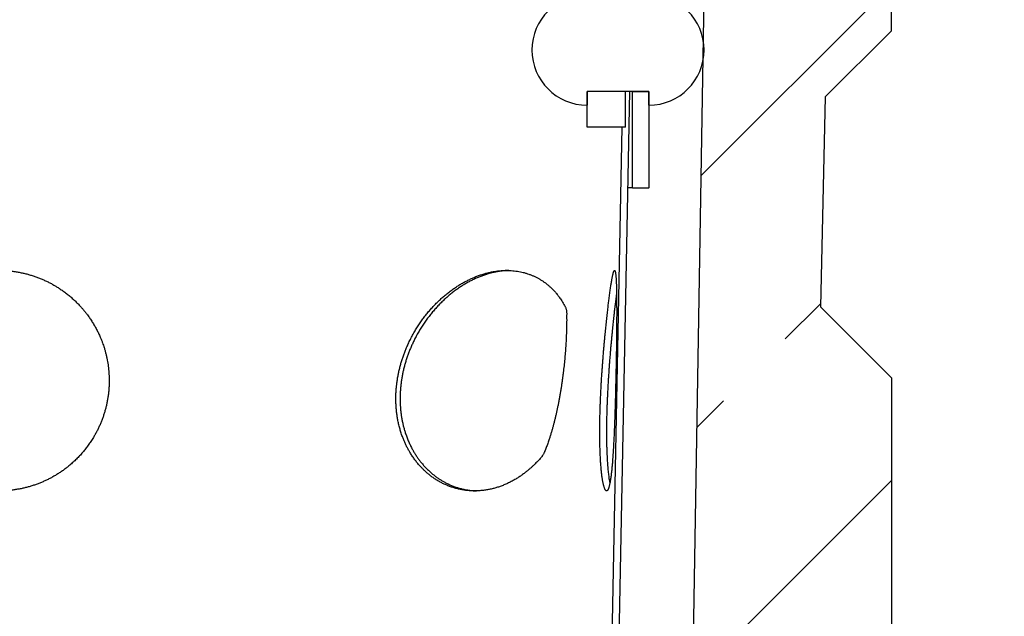
# Model space of a CAD drawing. Units: millimetres. Extents: x 125870 to 139652, y -11960 to 6950.
# Drawn here: x 133922 to 134101, y -1583 to -1475 of the extents above; entities that cross this region are included whole.
import ezdxf

# ---------------------------------------------------------------- set-up
doc = ezdxf.new("R2010")
doc.units = ezdxf.units.MM
doc.header["$LTSCALE"] = 2.5
doc.layers.get('Defpoints').update_dxf_attribs({"color": 10})
doc.layers.add('3002580', color=7, linetype='Continuous')
doc.layers.add('SICHTBAR', color=5, linetype='Continuous', lineweight=25)
doc.styles.get("Standard").update_dxf_attribs({"font": 'arial.ttf'})
doc.dimstyles.get("Standard").update_dxf_attribs({"dimscale": 10, "dimtxt": 3.5, "dimasz": 2.4, "dimexe": 1.8, "dimexo": 0, "dimgap": 1, "dimtad": 1, "dimdec": 0, "dimrnd": 0.01, "dimzin": 0, "dimdsep": 46, "dimtxsty": 'Standard', "dimcen": 3, "dimclrd": 256, "dimclre": 256, "dimclrt": 256, "dimadec": 0, "dimazin": 0, "dimtfac": 1, "dimtdec": 0, "dimtix": 1, "dimtmove": 0, "dimatfit": 0, "dimfxl": 1, "dimtolj": 1, "dimtzin": 0, "dimarcsym": 0})
pattern_1 = [(45, (-3550.33, -1700.82), (-44.9013, 44.9013), []), (45, (-3505.43, -1700.82), (-44.9013, 44.9013), [31.75, -15.875])]

# ---------------------------------------------------------------- blocks, each defined once
blk = doc.blocks.new('*D573')
at = {"layer": 'Defpoints', "color": 0, "transparency": 16777216}
for p in [(134078.76, -1601.75), (134223.42, -1601.75), (134078.76, -1761.25)]:
    blk.add_point(p, dxfattribs=at)
at = {"layer": 'SICHTBAR', "lineweight": -2, "transparency": 16777216}
for p, q in [((134223.42, -1551.75), (134223.42, -1501.75)), ((134078.76, -1601.75), (134241.42, -1601.75)), ((134223.42, -1601.75), (134223.42, -1761.25)), ((134078.76, -1761.25), (134241.42, -1761.25)), ((134223.42, -1811.25), (134223.42, -2141.83))]:
    blk.add_line(p, q, dxfattribs=at)
at = {"layer": 'SICHTBAR', "transparency": 16777216}
for points in [[(134215.08, -1551.75), (134231.75, -1551.75), (134223.42, -1601.75)], [(134215.08, -1811.25), (134231.75, -1811.25), (134223.42, -1761.25)]]:
    blk.add_solid(points, dxfattribs=at)
at = {"layer": 'SICHTBAR', "transparency": 16777216, "insert": (134123.02, -2001.54), "char_height": 70, "attachment_point": 2, "rotation": 90}
blk.add_mtext('\\A1;%%c160', dxfattribs=at)
blk = doc.blocks.new('*D574')
at = {"layer": 'Defpoints', "color": 0, "transparency": 16777216}
for p in [(134091.07, -949), (134440.2, -949), (134087.2, -1681.5)]:
    blk.add_point(p, dxfattribs=at)
at = {"layer": 'SICHTBAR', "lineweight": -2, "transparency": 16777216}
for p, q in [((134091.07, -949), (134458.2, -949)), ((134440.2, -1631.5), (134440.2, -999)), ((134087.2, -1681.5), (134204.67, -1681.5)), ((134242.17, -1681.5), (134458.2, -1681.5))]:
    blk.add_line(p, q, dxfattribs=at)
at = {"layer": 'SICHTBAR', "transparency": 16777216}
for points in [[(134431.86, -999), (134448.53, -999), (134440.2, -949)], [(134431.86, -1631.5), (134448.53, -1631.5), (134440.2, -1681.5)]]:
    blk.add_solid(points, dxfattribs=at)
at = {"layer": 'SICHTBAR', "transparency": 16777216, "insert": (134343.67, -1315.25), "char_height": 70, "attachment_point": 2, "rotation": 90}
blk.add_mtext('\\A1;733', dxfattribs=at)
blk = doc.blocks.new('1068287-M_003_Section_A-A')
h = blk.add_hatch()
h.set_pattern_fill('ANSI33', color=256, scale=10, style=0)
h.set_pattern_definition(pattern_1)
edge = h.paths.add_edge_path(flags=0)
edge.add_line((53.24, -401.26), (44.74, -401.26))
edge.add_arc((44.74, -402.26), 1, 90, 180)
edge.add_line((43.74, -402.26), (43.74, -406.26))
edge.add_line((43.74, -406.26), (39.74, -406.26))
edge.add_line((39.74, -406.26), (39.74, -402.26))
edge.add_arc((38.74, -402.26), 1, 0, 90)
edge.add_line((38.74, -401.26), (30.24, -401.26))
edge.add_arc((30.24, -402.26), 1, 90, 180)
edge.add_line((29.24, -402.26), (29.24, -406.26))
edge.add_arc((30.74, -406.26), 1.5, 180, 243)
edge.add_line((30.06, -407.59), (31.47, -408.31))
edge.add_arc((31.24, -408.76), 0.5, -90, 63, ccw=False)
edge.add_line((31.24, -409.26), (27.24, -409.26))
edge.add_arc((27.24, -408.76), 0.5, 180, 270, ccw=False)
edge.add_line((26.74, -408.76), (26.74, -398.01))
edge.add_line((26.74, -398.01), (17.79, -397.54))
edge.add_line((17.79, -397.54), (17.79, -397.26))
edge.add_line((17.79, -397.26), (-228.45, -388.66))
edge.add_line((-228.45, -388.66), (-233.76, -76.26))
edge.add_line((-233.76, -76.26), (-251.26, -76.26))
edge.add_line((-251.26, -76.26), (-251.26, -60.26))
edge.add_line((-251.26, -60.26), (-267.26, -60.26))
edge.add_line((-267.26, -60.26), (-267.26, -110.26))
edge.add_line((-267.26, -110.26), (-255.26, -122.26))
edge.add_line((-255.26, -122.26), (-248.26, -425.26))
edge.add_line((-248.26, -425.26), (56.74, -425.26))
edge.add_line((56.74, -425.26), (56.74, -408.26))
edge.add_arc((55.74, -408.26), 1, 270, 360, ccw=False)
edge.add_line((55.74, -409.26), (52.24, -409.26))
edge.add_arc((52.24, -408.76), 0.5, 117, 270, ccw=False)
edge.add_line((52.02, -408.31), (53.42, -407.59))
edge.add_arc((52.74, -406.26), 1.5, 297, 360)
edge.add_line((54.24, -406.26), (54.24, -402.26))
edge.add_arc((53.24, -402.26), 1, 0, 90)
h = blk.add_hatch()
h.set_pattern_fill('ANSI33', color=256, scale=10, style=0)
h.set_pattern_definition(pattern_1)
edge = h.paths.add_edge_path(flags=0)
edge.add_line((43.74, -224.26), (43.74, -228.26))
edge.add_arc((44.74, -228.26), 1, 180, 270)
edge.add_line((44.74, -229.26), (53.24, -229.26))
edge.add_arc((53.24, -228.26), 1, 270, 360)
edge.add_line((54.24, -228.26), (54.24, -224.26))
edge.add_arc((52.74, -224.26), 1.5, 0, 63)
edge.add_line((53.42, -222.92), (52.02, -222.2))
edge.add_arc((52.24, -221.76), 0.5, 90, 243, ccw=False)
edge.add_line((52.24, -221.26), (55.74, -221.26))
edge.add_arc((55.74, -222.26), 1, 0, 90, ccw=False)
edge.add_line((56.74, -222.26), (56.74, -173.26))
edge.add_line((56.74, -173.26), (43.86, -160.38))
edge.add_line((43.86, -160.38), (44.74, -122.26))
edge.add_line((44.74, -122.26), (56.74, -110.26))
edge.add_line((56.74, -110.26), (56.74, -60.26))
edge.add_line((56.74, -60.26), (40.74, -60.26))
edge.add_line((40.74, -60.26), (40.74, -76.26))
edge.add_line((40.74, -76.26), (23.24, -76.26))
edge.add_line((23.24, -76.26), (20.59, -232.83))
edge.add_line((20.59, -232.83), (26.74, -232.51))
edge.add_line((26.74, -232.51), (26.74, -221.76))
edge.add_arc((27.24, -221.76), 0.5, 90, 180, ccw=False)
edge.add_line((27.24, -221.26), (31.24, -221.26))
edge.add_arc((31.24, -221.76), 0.5, -63, 90, ccw=False)
edge.add_line((31.47, -222.2), (30.06, -222.92))
edge.add_arc((30.74, -224.26), 1.5, 117, 180)
edge.add_line((29.24, -224.26), (29.24, -228.26))
edge.add_arc((30.24, -228.26), 1, 180, 270)
edge.add_line((30.24, -229.26), (38.74, -229.26))
edge.add_arc((38.74, -228.26), 1, 270, 360)
edge.add_line((39.74, -228.26), (39.74, -224.26))
edge.add_line((39.74, -224.26), (43.74, -224.26))
for p, q in [((56.74, -110.26), (56.74, -60.26)), ((20.59, -232.83), (23.24, -76.26)), ((56.74, -110.26), (44.74, -122.26)), ((12.74, -121.26), (1.49, -121.26)), ((1.49, -121.26), (1.49, -123.76)), ((8.49, -121.26), (1.49, -121.26)), ((1.49, -127.76), (1.49, -121.26)), ((9.2, -121.26), (4.74, -347.51)), ((8.49, -127.76), (8.49, -121.26)), ((9.74, -121.26), (12.74, -121.26)), ((9.74, -138.76), (9.74, -121.26)), ((12.74, -123.76), (12.74, -121.26)), ((12.74, -121.26), (12.74, -138.76)), ((44.74, -122.26), (43.86, -160.38)), ((12.75, -138.76), (12.75, -123.76)), ((8.49, -127.76), (1.49, -127.76)), ((7.82, -127.76), (3.49, -347.48)), ((9.74, -138.76), (12.74, -138.76)), ((12.75, -138.76), (12.74, -138.76)), ((43.86, -160.38), (56.74, -173.26)), ((56.74, -173.26), (56.74, -222.26))]:
    blk.add_line(p, q)
for centre, start, end in [((1.49, -113.76), 90, 270), ((12.74, -113.76), 270, 90)]:
    blk.add_arc(centre, 10, start, end)
for points, knots in [([(9.75, -138.76), (9.74, -138.76), (9.74, -138.76), (9.7, -138.76), (9.63, -138.76), (9.54, -138.76), (9.43, -138.76), (9.3, -138.76), (9.15, -138.76), (9, -138.76), (8.89, -138.76), (8.86, -138.76)], [0, 0, 0, 0, 0.117638, 0.235275, 0.35667, 0.478062, 0.59035, 0.702634, 0.818458, 0.934277, 1, 1, 1, 1]), ([(-85.26, -173.76), (-85.26, -173.61), (-85.26, -173.32), (-85.28, -172.84), (-85.31, -172.31), (-85.36, -171.73), (-85.42, -171.15), (-85.51, -170.58), (-85.61, -170.01), (-85.73, -169.44), (-85.86, -168.87), (-86.01, -168.31), (-86.16, -167.79), (-86.31, -167.33), (-86.47, -166.87), (-86.66, -166.38), (-86.91, -165.79), (-87.2, -165.15), (-87.54, -164.46), (-87.92, -163.78), (-88.32, -163.11), (-88.74, -162.46), (-89.16, -161.88), (-89.55, -161.36), (-89.92, -160.91), (-90.3, -160.47), (-90.74, -159.99), (-91.24, -159.48), (-91.8, -158.95), (-92.39, -158.43), (-93.01, -157.94), (-93.64, -157.47), (-94.24, -157.06), (-94.8, -156.71), (-95.33, -156.39), (-95.91, -156.07), (-96.51, -155.76), (-97.13, -155.48), (-97.76, -155.21), (-98.4, -154.96), (-99.06, -154.74), (-99.72, -154.53), (-100.39, -154.35), (-101.07, -154.2), (-101.79, -154.05), (-102.55, -153.93), (-103.36, -153.84), (-104.16, -153.78), (-104.98, -153.75), (-105.79, -153.76), (-106.62, -153.8), (-107.43, -153.87), (-108.24, -153.97), (-109.02, -154.11), (-109.79, -154.27), (-110.55, -154.46), (-111.3, -154.69), (-112.04, -154.94), (-112.78, -155.22), (-113.51, -155.53), (-114.22, -155.87), (-114.92, -156.24), (-115.6, -156.63), (-116.27, -157.05), (-116.92, -157.5), (-117.55, -157.98), (-118.17, -158.48), (-118.77, -159), (-119.31, -159.52), (-119.8, -160.02), (-120.24, -160.51), (-120.67, -161.01), (-121.08, -161.52), (-121.48, -162.05), (-121.85, -162.59), (-122.21, -163.14), (-122.55, -163.71), (-122.88, -164.29), (-123.17, -164.85), (-123.43, -165.39), (-123.68, -165.97), (-123.95, -166.62), (-124.2, -167.34), (-124.44, -168.07), (-124.64, -168.81), (-124.82, -169.56), (-124.95, -170.26), (-125.05, -170.89), (-125.12, -171.42), (-125.17, -171.9), (-125.21, -172.39), (-125.24, -172.92), (-125.26, -173.5), (-125.26, -174.09), (-125.24, -174.67), (-125.2, -175.26), (-125.15, -175.84), (-125.08, -176.43), (-124.99, -177.02), (-124.9, -177.55), (-124.79, -178.04), (-124.68, -178.51), (-124.55, -179.03), (-124.38, -179.64), (-124.16, -180.31), (-123.89, -181.03), (-123.6, -181.74), (-123.27, -182.45), (-122.92, -183.14), (-122.57, -183.77), (-122.24, -184.33), (-121.9, -184.85), (-121.54, -185.38), (-121.14, -185.92), (-120.72, -186.45), (-120.28, -186.96), (-119.82, -187.47), (-119.34, -187.96), (-118.85, -188.43), (-118.34, -188.89), (-117.81, -189.33), (-117.28, -189.75), (-116.73, -190.14), (-116.18, -190.52), (-115.61, -190.87), (-115.03, -191.21), (-114.44, -191.53), (-113.84, -191.82), (-113.23, -192.1), (-112.6, -192.36), (-111.97, -192.6), (-111.28, -192.83), (-110.53, -193.05), (-109.72, -193.26), (-108.91, -193.43), (-108.08, -193.56), (-107.25, -193.66), (-106.41, -193.73), (-105.56, -193.76), (-104.78, -193.76), (-104.05, -193.72), (-103.39, -193.67), (-102.73, -193.6), (-102.07, -193.5), (-101.41, -193.39), (-100.75, -193.25), (-100.1, -193.08), (-99.45, -192.9), (-98.81, -192.69), (-98.18, -192.46), (-97.55, -192.22), (-96.94, -191.95), (-96.34, -191.66), (-95.75, -191.36), (-95.17, -191.03), (-94.6, -190.68), (-94.03, -190.32), (-93.49, -189.93), (-92.95, -189.53), (-92.38, -189.07), (-91.8, -188.56), (-91.2, -187.99), (-90.62, -187.4), (-90.07, -186.78), (-89.54, -186.13), (-89.04, -185.47), (-88.56, -184.78), (-88.15, -184.12), (-87.79, -183.5), (-87.47, -182.92), (-87.18, -182.33), (-86.91, -181.72), (-86.65, -181.11), (-86.42, -180.49), (-86.21, -179.86), (-86.02, -179.23), (-85.84, -178.59), (-85.69, -177.93), (-85.56, -177.25), (-85.45, -176.56), (-85.36, -175.86), (-85.3, -175.16), (-85.26, -174.46), (-85.26, -173.99), (-85.26, -173.76)], [0, 0, 0, 0, 0.003508, 0.007017, 0.011709, 0.016402, 0.021094, 0.025807, 0.030521, 0.035234, 0.039969, 0.044704, 0.049439, 0.053001, 0.056562, 0.061237, 0.065912, 0.072173, 0.078437, 0.084699, 0.091, 0.097304, 0.103606, 0.108356, 0.113107, 0.117786, 0.122466, 0.128735, 0.135007, 0.141277, 0.14759, 0.153906, 0.16022, 0.164982, 0.169744, 0.175139, 0.180536, 0.185934, 0.191329, 0.196775, 0.202225, 0.207675, 0.213121, 0.218611, 0.2241, 0.230437, 0.236779, 0.243121, 0.249458, 0.255891, 0.262331, 0.26877, 0.275203, 0.28135, 0.287501, 0.293653, 0.299799, 0.30603, 0.312266, 0.318503, 0.324734, 0.331017, 0.337305, 0.343594, 0.349877, 0.356241, 0.362611, 0.36898, 0.375344, 0.380654, 0.385967, 0.39128, 0.39659, 0.401941, 0.407295, 0.412648, 0.417999, 0.423383, 0.428766, 0.433403, 0.43804, 0.444251, 0.450464, 0.456674, 0.462924, 0.469176, 0.475425, 0.480136, 0.484846, 0.488367, 0.491888, 0.496597, 0.501306, 0.506015, 0.510745, 0.515477, 0.520208, 0.524961, 0.529715, 0.534468, 0.538045, 0.541622, 0.546201, 0.55078, 0.556914, 0.563051, 0.569186, 0.575363, 0.581543, 0.58772, 0.592378, 0.597036, 0.602365, 0.607696, 0.613028, 0.618356, 0.623732, 0.629111, 0.634489, 0.639865, 0.645279, 0.650692, 0.655928, 0.661167, 0.666405, 0.671641, 0.676921, 0.682205, 0.687488, 0.692769, 0.698086, 0.703403, 0.709913, 0.71643, 0.722947, 0.729458, 0.736062, 0.742672, 0.749282, 0.755886, 0.761101, 0.766318, 0.771536, 0.77675, 0.782009, 0.787271, 0.792533, 0.797791, 0.803086, 0.808381, 0.813595, 0.818812, 0.824029, 0.829243, 0.834502, 0.839763, 0.845025, 0.850283, 0.855578, 0.860872, 0.867384, 0.873901, 0.880418, 0.886929, 0.893533, 0.900142, 0.906752, 0.913356, 0.918596, 0.923839, 0.929082, 0.934322, 0.939605, 0.944891, 0.950177, 0.95546, 0.960778, 0.966095, 0.97173, 0.977367, 0.983002, 0.988667, 0.994334, 1, 1, 1, 1]), ([(-3.02, -173.76), (-2.99, -173.55), (-2.93, -173.14), (-2.86, -172.54), (-2.78, -171.94), (-2.72, -171.34), (-2.65, -170.74), (-2.59, -170.15), (-2.54, -169.57), (-2.49, -168.98), (-2.44, -168.38), (-2.39, -167.78), (-2.36, -167.19), (-2.32, -166.62), (-2.29, -166.05), (-2.27, -165.49), (-2.25, -164.95), (-2.23, -164.41), (-2.22, -163.89), (-2.21, -163.34), (-2.2, -162.77), (-2.21, -162.3), (-2.21, -161.96), (-2.2, -161.73), (-2.2, -161.51), (-2.21, -161.29), (-2.23, -161.08), (-2.28, -160.86), (-2.34, -160.66), (-2.41, -160.46), (-2.5, -160.29), (-2.63, -160.04), (-2.83, -159.7), (-3.08, -159.29), (-3.38, -158.84), (-3.73, -158.35), (-4.15, -157.83), (-4.58, -157.35), (-5.01, -156.91), (-5.44, -156.53), (-5.85, -156.19), (-6.27, -155.87), (-6.71, -155.57), (-7.16, -155.29), (-7.62, -155.04), (-8.09, -154.81), (-8.56, -154.61), (-9.05, -154.42), (-9.55, -154.26), (-10.07, -154.11), (-10.61, -153.99), (-11.15, -153.9), (-11.71, -153.82), (-12.29, -153.78), (-12.9, -153.75), (-13.54, -153.76), (-14.18, -153.8), (-14.84, -153.87), (-15.51, -153.97), (-16.18, -154.1), (-16.86, -154.27), (-17.53, -154.47), (-18.19, -154.69), (-18.84, -154.94), (-19.49, -155.22), (-20.14, -155.53), (-20.79, -155.86), (-21.44, -156.23), (-22.07, -156.63), (-22.71, -157.05), (-23.33, -157.51), (-23.95, -157.98), (-24.55, -158.48), (-25.14, -159.01), (-25.73, -159.57), (-26.3, -160.16), (-26.86, -160.76), (-27.4, -161.39), (-27.93, -162.05), (-28.44, -162.73), (-28.93, -163.44), (-29.4, -164.16), (-29.85, -164.91), (-30.28, -165.68), (-30.68, -166.47), (-31.04, -167.22), (-31.34, -167.92), (-31.61, -168.58), (-31.85, -169.25), (-32.08, -169.92), (-32.29, -170.61), (-32.48, -171.3), (-32.65, -172.01), (-32.79, -172.72), (-32.92, -173.43), (-33.02, -174.13), (-33.1, -174.83), (-33.16, -175.52), (-33.2, -176.2), (-33.21, -176.89), (-33.21, -177.58), (-33.18, -178.27), (-33.13, -178.96), (-33.05, -179.65), (-32.95, -180.34), (-32.83, -181.05), (-32.67, -181.79), (-32.46, -182.56), (-32.23, -183.31), (-31.99, -184.01), (-31.73, -184.65), (-31.47, -185.23), (-31.2, -185.8), (-30.9, -186.35), (-30.57, -186.92), (-30.19, -187.51), (-29.77, -188.1), (-29.33, -188.67), (-28.89, -189.18), (-28.47, -189.63), (-28.05, -190.04), (-27.63, -190.43), (-27.19, -190.8), (-26.7, -191.17), (-26.18, -191.55), (-25.6, -191.91), (-25.02, -192.24), (-24.41, -192.54), (-23.78, -192.82), (-23.14, -193.06), (-22.48, -193.26), (-21.82, -193.43), (-21.17, -193.57), (-20.51, -193.66), (-19.84, -193.73), (-19.17, -193.76), (-18.49, -193.76), (-17.8, -193.71), (-17.1, -193.64), (-16.42, -193.53), (-15.74, -193.38), (-15.08, -193.21), (-14.42, -193), (-13.75, -192.75), (-13.09, -192.47), (-12.43, -192.15), (-11.78, -191.8), (-11.17, -191.44), (-10.6, -191.07), (-10.07, -190.69), (-9.58, -190.32), (-9.15, -189.96), (-8.77, -189.64), (-8.4, -189.3), (-8.07, -188.98), (-7.78, -188.69), (-7.52, -188.43), (-7.26, -188.17), (-7.02, -187.9), (-6.79, -187.63), (-6.61, -187.38), (-6.47, -187.17), (-6.37, -186.99), (-6.28, -186.81), (-6.18, -186.57), (-6.06, -186.27), (-5.91, -185.9), (-5.77, -185.52), (-5.64, -185.14), (-5.5, -184.75), (-5.36, -184.31), (-5.19, -183.8), (-5.01, -183.22), (-4.84, -182.64), (-4.68, -182.06), (-4.53, -181.5), (-4.39, -180.93), (-4.24, -180.34), (-4.1, -179.74), (-3.97, -179.13), (-3.84, -178.51), (-3.71, -177.87), (-3.58, -177.2), (-3.45, -176.51), (-3.33, -175.82), (-3.22, -175.13), (-3.12, -174.44), (-3.05, -173.98), (-3.02, -173.76)], [0, 0, 0, 0, 0.004871, 0.009746, 0.014621, 0.019492, 0.02448, 0.029472, 0.034464, 0.039452, 0.044878, 0.050308, 0.05574, 0.061172, 0.066598, 0.072178, 0.077762, 0.083347, 0.088932, 0.094512, 0.10149, 0.108468, 0.11126, 0.114055, 0.116848, 0.119638, 0.122427, 0.124773, 0.127124, 0.129471, 0.131218, 0.132965, 0.137619, 0.142274, 0.146928, 0.153493, 0.160064, 0.166634, 0.173198, 0.178608, 0.184022, 0.189438, 0.194852, 0.200261, 0.205516, 0.210776, 0.216038, 0.221298, 0.226553, 0.231988, 0.237428, 0.242871, 0.248311, 0.253746, 0.259816, 0.265892, 0.271968, 0.278038, 0.284287, 0.290541, 0.296795, 0.303043, 0.309099, 0.31516, 0.321221, 0.327277, 0.333496, 0.339721, 0.345946, 0.352165, 0.358457, 0.364753, 0.371049, 0.37734, 0.383796, 0.390256, 0.396717, 0.403173, 0.409812, 0.416457, 0.423103, 0.429742, 0.436561, 0.443386, 0.45021, 0.457029, 0.462535, 0.468045, 0.473557, 0.479068, 0.484574, 0.49024, 0.495912, 0.501585, 0.507257, 0.512924, 0.518405, 0.523891, 0.529379, 0.534865, 0.540346, 0.545996, 0.551652, 0.55731, 0.562966, 0.568616, 0.575258, 0.581907, 0.588555, 0.595197, 0.600674, 0.606155, 0.611639, 0.61712, 0.622596, 0.629058, 0.635526, 0.641994, 0.648456, 0.653778, 0.659106, 0.664435, 0.669763, 0.675085, 0.681473, 0.687867, 0.694261, 0.700649, 0.707224, 0.713805, 0.720385, 0.72696, 0.733331, 0.739708, 0.746084, 0.752455, 0.759011, 0.765572, 0.772134, 0.778689, 0.785067, 0.791451, 0.797834, 0.804212, 0.810774, 0.817342, 0.82391, 0.830472, 0.836148, 0.841826, 0.847502, 0.851793, 0.856083, 0.860309, 0.864534, 0.867522, 0.870518, 0.873515, 0.876504, 0.879483, 0.882459, 0.884342, 0.886231, 0.888123, 0.89001, 0.893864, 0.897718, 0.901561, 0.905404, 0.909016, 0.912627, 0.917937, 0.923249, 0.928558, 0.933357, 0.93816, 0.942962, 0.947761, 0.952692, 0.957628, 0.962564, 0.967495, 0.972902, 0.978321, 0.983746, 0.989172, 0.994592, 1, 1, 1, 1]), ([(-12.72, -153.76), (-12.93, -153.77), (-13.35, -153.79), (-13.99, -153.86), (-14.64, -153.95), (-15.29, -154.07), (-15.95, -154.23), (-16.62, -154.42), (-17.29, -154.64), (-17.96, -154.89), (-18.62, -155.17), (-19.27, -155.47), (-19.92, -155.8), (-20.56, -156.16), (-21.19, -156.55), (-21.82, -156.97), (-22.45, -157.41), (-23.07, -157.89), (-23.68, -158.39), (-24.27, -158.91), (-24.86, -159.47), (-25.43, -160.04), (-25.99, -160.65), (-26.54, -161.27), (-27.07, -161.93), (-27.58, -162.6), (-28.08, -163.3), (-28.55, -164.02), (-29.01, -164.77), (-29.44, -165.53), (-29.82, -166.26), (-30.15, -166.95), (-30.44, -167.61), (-30.72, -168.27), (-30.98, -168.94), (-31.21, -169.61), (-31.43, -170.29), (-31.62, -170.97), (-31.8, -171.66), (-31.96, -172.35), (-32.09, -173.05), (-32.21, -173.75), (-32.3, -174.47), (-32.37, -175.18), (-32.42, -175.9), (-32.45, -176.6), (-32.45, -177.29), (-32.43, -177.96), (-32.39, -178.63), (-32.33, -179.29), (-32.25, -179.96), (-32.14, -180.62), (-32.01, -181.29), (-31.86, -181.95), (-31.69, -182.59), (-31.49, -183.26), (-31.24, -183.96), (-30.96, -184.67), (-30.65, -185.37), (-30.33, -186.01), (-30.01, -186.59), (-29.69, -187.11), (-29.35, -187.62), (-29, -188.12), (-28.61, -188.62), (-28.17, -189.14), (-27.69, -189.65), (-27.19, -190.14), (-26.7, -190.58), (-26.22, -190.96), (-25.77, -191.3), (-25.3, -191.62), (-24.83, -191.92), (-24.31, -192.21), (-23.74, -192.5), (-23.13, -192.77), (-22.51, -193.01), (-21.87, -193.22), (-21.21, -193.4), (-20.54, -193.54), (-19.87, -193.65), (-19.2, -193.72), (-18.76, -193.74), (-18.55, -193.75)], [0, 0, 0, 0, 0.012081, 0.024497, 0.036923, 0.049349, 0.061765, 0.074533, 0.087312, 0.100091, 0.112859, 0.125448, 0.138048, 0.150648, 0.163237, 0.176161, 0.189094, 0.202028, 0.214952, 0.228145, 0.241348, 0.254552, 0.267745, 0.281284, 0.294833, 0.308383, 0.321922, 0.335811, 0.349712, 0.363614, 0.377503, 0.388921, 0.400349, 0.41178, 0.423208, 0.434626, 0.445991, 0.457365, 0.468743, 0.480117, 0.491482, 0.503187, 0.514903, 0.526623, 0.538338, 0.550043, 0.561219, 0.572405, 0.583593, 0.594779, 0.605954, 0.617476, 0.62901, 0.640546, 0.652079, 0.663601, 0.677122, 0.690656, 0.704189, 0.717711, 0.728855, 0.74001, 0.751168, 0.762323, 0.773467, 0.786694, 0.799933, 0.813171, 0.826398, 0.837291, 0.848193, 0.859099, 0.870001, 0.880894, 0.894022, 0.907161, 0.9203, 0.933428, 0.946939, 0.960461, 0.973984, 0.987494, 1, 1, 1, 1]), ([(6.71, -173.76), (6.72, -173.48), (6.73, -172.94), (6.74, -172.13), (6.76, -171.32), (6.78, -170.51), (6.79, -169.7), (6.8, -168.89), (6.82, -168.1), (6.83, -167.32), (6.84, -166.55), (6.85, -165.8), (6.85, -165.07), (6.86, -164.35), (6.87, -163.64), (6.87, -162.95), (6.87, -162.27), (6.88, -161.61), (6.88, -160.98), (6.87, -160.36), (6.87, -159.76), (6.87, -159.19), (6.86, -158.64), (6.86, -158.12), (6.85, -157.62), (6.84, -157.18), (6.83, -156.79), (6.82, -156.44), (6.81, -156.11), (6.79, -155.8), (6.78, -155.52), (6.76, -155.25), (6.75, -155), (6.73, -154.78), (6.71, -154.58), (6.69, -154.42), (6.67, -154.29), (6.66, -154.19), (6.64, -154.08), (6.62, -153.99), (6.6, -153.91), (6.57, -153.84), (6.55, -153.8), (6.52, -153.77), (6.5, -153.75), (6.47, -153.76), (6.44, -153.78), (6.42, -153.81), (6.4, -153.84), (6.37, -153.89), (6.35, -153.95), (6.32, -154.03), (6.28, -154.13), (6.25, -154.26), (6.21, -154.4), (6.17, -154.55), (6.14, -154.73), (6.1, -154.92), (6.06, -155.12), (6.02, -155.33), (5.98, -155.53), (5.95, -155.73), (5.91, -155.97), (5.86, -156.27), (5.81, -156.62), (5.75, -157.03), (5.68, -157.47), (5.62, -157.93), (5.55, -158.42), (5.49, -158.89), (5.44, -159.34), (5.38, -159.78), (5.33, -160.24), (5.27, -160.74), (5.21, -161.26), (5.15, -161.79), (5.09, -162.34), (5.03, -162.91), (4.97, -163.48), (4.91, -164.08), (4.85, -164.68), (4.78, -165.33), (4.72, -166.04), (4.65, -166.8), (4.58, -167.57), (4.51, -168.36), (4.44, -169.16), (4.38, -169.97), (4.32, -170.78), (4.26, -171.6), (4.2, -172.41), (4.15, -173.22), (4.1, -174.03), (4.05, -174.85), (4.01, -175.66), (3.97, -176.47), (3.94, -177.28), (3.9, -178.09), (3.88, -178.88), (3.85, -179.67), (3.84, -180.44), (3.82, -181.21), (3.81, -181.97), (3.81, -182.71), (3.81, -183.44), (3.81, -184.11), (3.82, -184.72), (3.83, -185.27), (3.84, -185.81), (3.86, -186.33), (3.87, -186.84), (3.9, -187.34), (3.92, -187.82), (3.95, -188.29), (3.98, -188.74), (4.01, -189.18), (4.05, -189.6), (4.08, -190), (4.12, -190.39), (4.16, -190.75), (4.21, -191.1), (4.25, -191.43), (4.3, -191.74), (4.35, -192.02), (4.4, -192.29), (4.45, -192.52), (4.5, -192.72), (4.55, -192.91), (4.61, -193.1), (4.67, -193.28), (4.73, -193.43), (4.8, -193.56), (4.86, -193.65), (4.92, -193.71), (4.97, -193.74), (5.02, -193.76), (5.07, -193.76), (5.13, -193.73), (5.18, -193.69), (5.25, -193.61), (5.31, -193.5), (5.37, -193.36), (5.43, -193.19), (5.49, -193.01), (5.54, -192.82), (5.58, -192.64), (5.62, -192.44), (5.67, -192.2), (5.72, -191.92), (5.77, -191.59), (5.83, -191.22), (5.88, -190.83), (5.93, -190.41), (5.97, -190.01), (6.01, -189.62), (6.04, -189.26), (6.07, -188.89), (6.11, -188.46), (6.14, -187.98), (6.18, -187.43), (6.22, -186.86), (6.26, -186.27), (6.29, -185.65), (6.32, -185.07), (6.35, -184.53), (6.38, -184.01), (6.4, -183.45), (6.43, -182.86), (6.45, -182.26), (6.48, -181.64), (6.5, -181.01), (6.52, -180.38), (6.55, -179.73), (6.57, -179.07), (6.59, -178.41), (6.61, -177.75), (6.63, -177.09), (6.64, -176.43), (6.66, -175.76), (6.68, -175.1), (6.69, -174.43), (6.7, -173.98), (6.71, -173.76)], [0, 0, 0, 0, 0.006384, 0.012774, 0.019164, 0.025548, 0.032025, 0.038509, 0.044992, 0.051469, 0.057849, 0.064235, 0.07062, 0.077, 0.083468, 0.089941, 0.096414, 0.102882, 0.109404, 0.115931, 0.122459, 0.128981, 0.135589, 0.142203, 0.148817, 0.155425, 0.160864, 0.166306, 0.171747, 0.177186, 0.182668, 0.188153, 0.193638, 0.19912, 0.204637, 0.210154, 0.213659, 0.217165, 0.221853, 0.226541, 0.231229, 0.235937, 0.240647, 0.245355, 0.250084, 0.254814, 0.259543, 0.263102, 0.26666, 0.270187, 0.273714, 0.278431, 0.283149, 0.287866, 0.292605, 0.297345, 0.302084, 0.306846, 0.311609, 0.31637, 0.319954, 0.323537, 0.328122, 0.332707, 0.338851, 0.344997, 0.35114, 0.357327, 0.363516, 0.369703, 0.374369, 0.379035, 0.384319, 0.389607, 0.394894, 0.400179, 0.405511, 0.410846, 0.416182, 0.421514, 0.426886, 0.432257, 0.438647, 0.445042, 0.451437, 0.457827, 0.46431, 0.470798, 0.477286, 0.483769, 0.490117, 0.49647, 0.502823, 0.50917, 0.515606, 0.522048, 0.52849, 0.534926, 0.541368, 0.547815, 0.554262, 0.560704, 0.567235, 0.57377, 0.580306, 0.586837, 0.592111, 0.597389, 0.602667, 0.607941, 0.613259, 0.61858, 0.6239, 0.629218, 0.63457, 0.639923, 0.645304, 0.650689, 0.656073, 0.661455, 0.666881, 0.67231, 0.677739, 0.683165, 0.688627, 0.694088, 0.698636, 0.703183, 0.709274, 0.715367, 0.721458, 0.727587, 0.733719, 0.739848, 0.744468, 0.749087, 0.753682, 0.758276, 0.76443, 0.770586, 0.77674, 0.782934, 0.78913, 0.795323, 0.799992, 0.80466, 0.809264, 0.813868, 0.820036, 0.826205, 0.832373, 0.838581, 0.844792, 0.851, 0.855681, 0.860361, 0.864903, 0.869445, 0.87553, 0.881618, 0.887703, 0.89383, 0.89996, 0.906087, 0.910707, 0.915328, 0.920617, 0.92591, 0.931203, 0.936492, 0.94183, 0.947171, 0.952512, 0.957849, 0.963227, 0.968604, 0.973822, 0.979041, 0.984259, 0.989506, 0.994754, 1, 1, 1, 1]), ([(6.85, -157.9), (6.83, -158.04), (6.8, -158.32), (6.74, -158.78), (6.68, -159.26), (6.61, -159.78), (6.54, -160.36), (6.47, -160.99), (6.39, -161.64), (6.32, -162.27), (6.26, -162.89), (6.19, -163.47), (6.13, -164.07), (6.07, -164.68), (6.01, -165.33), (5.94, -166.04), (5.87, -166.79), (5.8, -167.56), (5.73, -168.34), (5.67, -169.14), (5.6, -169.96), (5.54, -170.78), (5.48, -171.6), (5.42, -172.41), (5.37, -173.21), (5.32, -174.02), (5.27, -174.83), (5.23, -175.64), (5.19, -176.46), (5.15, -177.28), (5.12, -178.08), (5.1, -178.88), (5.07, -179.66), (5.05, -180.43), (5.04, -181.19), (5.03, -181.95), (5.02, -182.7), (5.02, -183.44), (5.03, -184.16), (5.04, -184.85), (5.05, -185.53), (5.07, -186.19), (5.09, -186.83), (5.12, -187.45), (5.15, -188.05), (5.19, -188.63), (5.23, -189.18), (5.27, -189.7), (5.32, -190.19), (5.37, -190.66), (5.42, -191.09), (5.48, -191.5), (5.54, -191.88), (5.6, -192.17), (5.63, -192.32), (5.64, -192.37)], [0, 0, 0, 0, 0.015857, 0.032757, 0.049652, 0.06653, 0.086152, 0.105793, 0.125433, 0.145056, 0.161238, 0.177437, 0.19364, 0.209838, 0.22602, 0.24503, 0.264056, 0.283082, 0.302092, 0.321661, 0.341249, 0.360836, 0.380406, 0.399299, 0.418208, 0.437117, 0.45601, 0.475437, 0.49488, 0.514323, 0.53375, 0.552927, 0.572121, 0.591314, 0.610492, 0.630202, 0.64993, 0.669657, 0.689368, 0.708978, 0.728604, 0.748231, 0.767841, 0.787998, 0.808173, 0.828348, 0.848506, 0.86851, 0.888532, 0.908554, 0.928558, 0.949127, 0.969713, 0.9903, 1, 1, 1, 1])]:
    blk.add_open_spline(points, degree=3, knots=knots)

msp = doc.modelspace()

# ---------------------------------------------------------------- block references
at = {"layer": '3002580'}
msp.add_blockref('1068287-M_003_Section_A-A', (134023.45, -1366.24), dxfattribs=at)

# ---------------------------------------------------------------- dimensions: what is measured, and where the dimension line sits
at = {"layer": 'SICHTBAR'}
dim = msp.add_linear_dim(base=(134440.19707768, -949), p1=(134087.19707768, -1681.5), p2=(134091.07207768, -949), angle=90, dimstyle='Standard', override={"dimtxt": 7, "dimasz": 5, "dimgap": 2.5}, dxfattribs=at)
dim.commit()
dim.dimension.update_dxf_attribs({"geometry": '*D574', "text_midpoint": (134440.19707768, -1315.25), "dimtype": 160})
dim = msp.add_linear_dim(base=(134223.41628433, -1601.75), p1=(134078.75506321, -1761.25), p2=(134078.75506321, -1601.75), angle=90, text='%%c<>', dimstyle='Standard', override={"dimtxt": 7, "dimasz": 5, "dimgap": 2.5}, dxfattribs=at)
dim.commit()
dim.dimension.update_dxf_attribs({"geometry": '*D573', "text_midpoint": (134223.41628433, -2001.5399045), "dimtype": 160})

doc.saveas('drawing.dxf')
